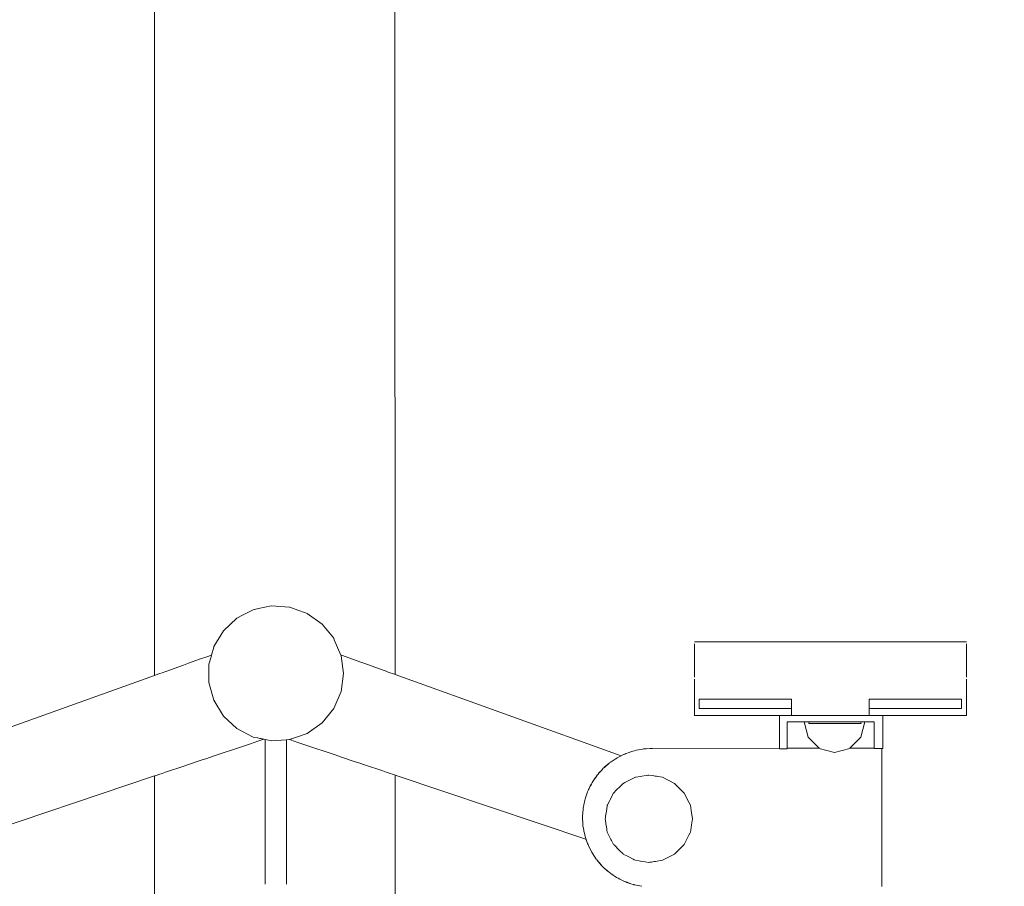
# Model space of a CAD drawing. Units: millimetres. Extents: x 1649 to 3724, y 1087 to 1491.
# Drawn here: x 1684 to 1719, y 1391 to 1422 of the extents above; entities that cross this region are included whole.
import ezdxf

# ---------------------------------------------------------------- set-up
doc = ezdxf.new("R2010")
doc.units = ezdxf.units.MM
doc.layers.get('Defpoints').update_dxf_attribs({"color": 250})
doc.layers.add('0-03 wymiary', color=6, linetype='Continuous', lineweight=5)
doc.layers.add('ProfileEdges_Nr_Pióra__7', color=7, linetype='Continuous', lineweight=18)
doc.styles.add('1-20 romans', font='romans.shx', dxfattribs={"width": 0.7, "height": 5})
doc.dimstyles.new('1-20', dxfattribs={"dimtxt": 5, "dimasz": 0.2, "dimexe": 2, "dimexo": 12.5, "dimgap": 1.25, "dimtad": 1, "dimdec": 0, "dimrnd": 0.5, "dimtxsty": '1-20 romans', "dimblk": 'BG dim mark', "dimcen": 0, "dimclrd": 256, "dimclre": 256, "dimclrt": 11, "dimadec": 0, "dimazin": 0, "dimtfac": 1, "dimtdec": 0, "dimtix": 1, "dimtmove": 1, "dimatfit": 3, "dimfxl": 0.5, "dimfxlon": 1, "dimarcsym": 0})

# ---------------------------------------------------------------- blocks, each defined once
blk = doc.blocks.new('BG dim mark')
for p, q in [((0, -10), (0, 10)), ((10, 0), (-10, 0))]:
    blk.add_line(p, q)
at = {"color": 0, "linetype": 'ByBlock', "const_width": 1.5}
blk.add_lwpolyline([(5, 5), (-5, -5)], dxfattribs=at)
blk = doc.blocks.new('*D38')
at = {"layer": '0-03 wymiary', "lineweight": -2, "transparency": 16777216}
for p, q in [((1751.446, 1488.928), (1753.546, 1488.928)), ((1751.546, 1355.019), (1751.546, 1488.728)), ((1751.446, 1354.819), (1753.546, 1354.819))]:
    blk.add_line(p, q, dxfattribs=at)
at = {"layer": 'Defpoints', "color": 0, "transparency": 16777216}
for p in [(1693.315, 1488.928), (1751.546, 1488.928), (1697.654, 1354.819)]:
    blk.add_point(p, dxfattribs=at)
at = {"layer": '0-03 wymiary', "lineweight": -2, "transparency": 16777216, "xscale": 0.2, "yscale": 0.2, "zscale": 0.2}
for p, rotation in [((1751.546, 1488.928), 90), ((1751.546, 1354.819), 270)]:
    blk.add_blockref('BG dim mark', p, dxfattribs=dict(at, rotation=rotation))
at = {"layer": '0-03 wymiary', "color": 11, "transparency": 16777216, "insert": (1747.796, 1421.873), "char_height": 5, "attachment_point": 5, "rotation": 90, "style": '1-20 romans', "bg_fill": 3, "box_fill_scale": 1.1, "bg_fill_color": 256, "bg_fill_true_color": 13158600, "bg_fill_transparency": 0}
blk.add_mtext('134', dxfattribs=at)

msp = doc.modelspace()

# ---------------------------------------------------------------- linework, layer by layer
at = {"layer": 'ProfileEdges_Nr_Pióra__7', "color": 5, "linetype": 'Continuous', "flags": 128}
for points in [[(1689.053, 1477.648), (1689.056, 1398.518)], [(1692.473, 1400.808), (1692.575, 1400.861)], [(1692.575, 1400.861), (1692.763, 1400.9)], [(1691.993, 1400.56), (1691.514, 1400.112)], [(1692.195, 1400.664), (1691.993, 1400.56)], [(1692.195, 1400.664), (1692.473, 1400.808)], [(1691.514, 1400.112), (1691.174, 1399.553)], [(1691.168, 1399.531), (1691.089, 1399.248)], [(1691.174, 1399.553), (1691.168, 1399.531)], [(1690.701, 1399.109), (1690.264, 1398.952)], [(1690.918, 1399.187), (1690.701, 1399.109)], [(1691.089, 1399.248), (1690.918, 1399.187)], [(1690.997, 1398.922), (1691.082, 1399.224)], [(1690.087, 1398.889), (1689.46, 1398.663)], [(1690.264, 1398.952), (1690.087, 1398.889)], [(1690.997, 1398.266), (1690.997, 1398.922)], [(1689.056, 1398.518), (1681.005, 1395.628)], [(1689.084, 1398.528), (1689.056, 1398.518)], [(1689.249, 1398.587), (1689.084, 1398.528)], [(1689.329, 1398.616), (1689.249, 1398.587)], [(1689.46, 1398.663), (1689.329, 1398.616)], [(1690.997, 1398.266), (1691.174, 1397.635)], [(1691.514, 1397.075), (1691.174, 1397.635)], [(1691.993, 1396.628), (1691.514, 1397.075)], [(1692.575, 1396.327), (1691.993, 1396.628)], [(1692.575, 1396.327), (1692.726, 1396.295)], [(1692.726, 1396.295), (1692.768, 1396.287)], [(1692.768, 1396.287), (1692.807, 1396.278)], [(1692.807, 1396.278), (1692.844, 1396.271)], [(1692.844, 1396.271), (1692.877, 1396.264)], [(1692.877, 1396.264), (1692.906, 1396.258)], [(1692.906, 1396.258), (1692.932, 1396.252)], [(1692.932, 1396.252), (1692.954, 1396.248)], [(1691.145, 1395.64), (1692.223, 1396.002)], [(1692.223, 1396.002), (1692.473, 1396.086)], [(1692.473, 1396.086), (1692.733, 1396.174)], [(1692.733, 1396.174), (1692.954, 1396.248)], [(1692.954, 1396.248), (1692.999, 1396.239)], [(1692.999, 1396.239), (1692.999, 1396.106)], [(1692.999, 1396.106), (1692.999, 1395.68)], [(1690.718, 1395.497), (1690.917, 1395.564)], [(1690.917, 1395.564), (1691.145, 1395.64)], [(1692.999, 1395.68), (1692.999, 1395.248)], [(1689.447, 1395.07), (1690.1, 1395.289)], [(1690.1, 1395.289), (1690.263, 1395.344)], [(1690.263, 1395.344), (1690.718, 1395.497)], [(1692.999, 1395.248), (1692.999, 1394.827)], [(1682.361, 1392.69), (1689.057, 1394.939)], [(1689.057, 1394.939), (1689.081, 1394.947)], [(1689.057, 1394.939), (1689.057, 1385.021)], [(1689.081, 1394.947), (1689.253, 1395.005)], [(1689.253, 1395.005), (1689.327, 1395.03)], [(1689.327, 1395.03), (1689.447, 1395.07)], [(1692.999, 1394.827), (1692.999, 1394.432)], [(1692.999, 1394.432), (1692.999, 1394.078)], [(1692.999, 1394.078), (1692.999, 1393.781)], [(1692.999, 1393.781), (1692.999, 1392.826)], [(1692.999, 1392.826), (1692.999, 1392.628)], [(1692.999, 1392.628), (1692.999, 1392.408)], [(1692.999, 1392.408), (1692.999, 1392.173)], [(1692.999, 1392.173), (1692.999, 1391.927)], [(1692.999, 1391.927), (1692.999, 1391.678)], [(1692.999, 1391.678), (1692.999, 1391.431)], [(1692.999, 1391.431), (1692.999, 1391.191)], [(1692.999, 1391.191), (1692.999, 1391.087)]]:
    msp.add_lwpolyline(points, dxfattribs=at)

# ---------------------------------------------------------------- dimensions: what is measured, and where the dimension line sits
at = {"layer": '0-03 wymiary'}
dim = msp.add_linear_dim(base=(1751.546, 1488.928), p1=(1697.654, 1354.819), p2=(1693.315, 1488.928), angle=90, dimstyle='1-20', override={"dimfxl": 0.1, "dimtfill": 1}, dxfattribs=at)
dim.commit()
dim.dimension.update_dxf_attribs({"geometry": '*D38', "text_midpoint": (1747.796, 1421.873)})

# ---------------------------------------------------------------- next in the draw order: linework, layer by layer
at = {"layer": 'ProfileEdges_Nr_Pióra__7', "color": 5, "linetype": 'Continuous', "flags": 128}
for points in [[(1697.582, 1477.648), (1697.628, 1398.552)], [(1693.217, 1400.995), (1692.763, 1400.9)], [(1693.865, 1400.949), (1693.217, 1400.995)], [(1694.156, 1400.848), (1693.871, 1400.95)], [(1694.434, 1400.75), (1694.156, 1400.848)], [(1694.488, 1400.73), (1694.434, 1400.75)], [(1695.023, 1400.352), (1694.488, 1400.73)], [(1695.437, 1399.844), (1695.023, 1400.352)], [(1695.46, 1399.792), (1695.437, 1399.844)], [(1695.697, 1399.245), (1695.46, 1399.792)], [(1708.29, 1399.716), (1708.28, 1399.716)], [(1708.28, 1399.641), (1708.28, 1399.631)], [(1708.28, 1399.631), (1708.28, 1399.62)], [(1708.28, 1399.62), (1708.28, 1399.608)], [(1708.28, 1399.608), (1708.28, 1399.596)], [(1708.28, 1399.596), (1708.28, 1399.583)], [(1708.28, 1399.583), (1708.28, 1399.57)], [(1708.28, 1399.57), (1708.28, 1399.556)], [(1708.28, 1399.556), (1708.28, 1399.541)], [(1708.28, 1399.541), (1708.28, 1399.525)], [(1708.28, 1399.525), (1708.28, 1399.509)], [(1708.28, 1399.509), (1708.28, 1399.492)], [(1708.28, 1399.492), (1708.28, 1399.474)], [(1708.28, 1399.474), (1708.28, 1399.456)], [(1708.28, 1399.456), (1708.28, 1399.437)], [(1708.28, 1399.437), (1708.28, 1399.418)], [(1708.28, 1399.418), (1708.28, 1398.686)], [(1708.29, 1399.716), (1708.322, 1399.716)], [(1708.322, 1399.716), (1708.375, 1399.716)], [(1708.375, 1399.716), (1708.449, 1399.716)], [(1708.545, 1399.716), (1708.449, 1399.716)], [(1708.545, 1399.716), (1708.664, 1399.716)], [(1708.664, 1399.716), (1708.805, 1399.716)], [(1708.968, 1399.716), (1708.805, 1399.716)], [(1708.968, 1399.716), (1709.153, 1399.716)], [(1709.153, 1399.716), (1709.361, 1399.716)], [(1709.361, 1399.716), (1709.589, 1399.716)], [(1709.589, 1399.716), (1709.838, 1399.716)], [(1709.838, 1399.716), (1710.107, 1399.716)], [(1710.107, 1399.716), (1710.396, 1399.716)], [(1710.396, 1399.716), (1710.704, 1399.716)], [(1710.704, 1399.716), (1711.031, 1399.716)], [(1711.031, 1399.716), (1711.378, 1399.716)], [(1711.378, 1399.716), (1711.741, 1399.716)], [(1713.122, 1399.716), (1711.741, 1399.716)], [(1713.122, 1399.716), (1714.503, 1399.716)], [(1714.503, 1399.716), (1714.866, 1399.716)], [(1714.866, 1399.716), (1715.213, 1399.716)], [(1715.213, 1399.716), (1715.54, 1399.716)], [(1715.54, 1399.716), (1715.848, 1399.716)], [(1715.848, 1399.716), (1716.137, 1399.716)], [(1716.137, 1399.716), (1716.406, 1399.716)], [(1716.406, 1399.716), (1716.655, 1399.716)], [(1716.655, 1399.716), (1716.884, 1399.716)], [(1716.884, 1399.716), (1717.091, 1399.716)], [(1717.091, 1399.716), (1717.276, 1399.716)], [(1717.276, 1399.716), (1717.439, 1399.716)], [(1717.58, 1399.716), (1717.439, 1399.716)], [(1717.58, 1399.716), (1717.699, 1399.716)], [(1717.699, 1399.716), (1717.795, 1399.716)], [(1717.795, 1399.716), (1717.869, 1399.716)], [(1717.869, 1399.716), (1717.922, 1399.716)], [(1717.922, 1399.716), (1717.954, 1399.716)], [(1717.954, 1399.716), (1717.964, 1399.716)], [(1717.963, 1399.555), (1717.964, 1399.57)], [(1717.963, 1399.541), (1717.963, 1399.555)], [(1717.963, 1399.525), (1717.963, 1399.541)], [(1717.963, 1399.509), (1717.963, 1399.525)], [(1717.963, 1399.492), (1717.963, 1399.509)], [(1717.963, 1399.474), (1717.963, 1399.492)], [(1717.963, 1399.456), (1717.963, 1399.474)], [(1717.963, 1399.437), (1717.963, 1399.456)], [(1717.963, 1399.437), (1717.963, 1399.418)], [(1717.963, 1399.418), (1717.964, 1398.686)], [(1717.964, 1399.631), (1717.964, 1399.641)], [(1717.964, 1399.62), (1717.964, 1399.631)], [(1717.964, 1399.608), (1717.964, 1399.62)], [(1717.964, 1399.596), (1717.964, 1399.608)], [(1717.964, 1399.583), (1717.964, 1399.596)], [(1717.964, 1399.57), (1717.964, 1399.583)], [(1717.964, 1399.556), (1717.964, 1399.57)], [(1717.964, 1399.541), (1717.964, 1399.556)], [(1717.964, 1399.525), (1717.964, 1399.541)], [(1717.964, 1399.509), (1717.964, 1399.525)], [(1717.964, 1399.492), (1717.964, 1399.509)], [(1717.964, 1399.474), (1717.964, 1399.492)], [(1717.964, 1399.456), (1717.964, 1399.474)], [(1717.964, 1399.437), (1717.964, 1399.456)], [(1717.964, 1399.418), (1717.964, 1399.437)], [(1717.964, 1398.686), (1717.964, 1399.418)], [(1695.711, 1399.24), (1695.697, 1399.245)], [(1695.701, 1399.221), (1695.787, 1398.594)], [(1696.148, 1399.083), (1695.711, 1399.24)], [(1696.365, 1399.005), (1696.148, 1399.083)], [(1696.542, 1398.942), (1696.365, 1399.005)], [(1697.169, 1398.717), (1696.542, 1398.942)], [(1697.3, 1398.67), (1697.169, 1398.717)], [(1695.787, 1398.594), (1695.698, 1397.945)], [(1697.381, 1398.641), (1697.3, 1398.67)], [(1697.601, 1398.561), (1697.381, 1398.641)], [(1697.628, 1398.552), (1697.601, 1398.561)], [(1705.676, 1395.662), (1697.628, 1398.552)], [(1708.28, 1398.686), (1708.28, 1398.666)], [(1708.28, 1398.666), (1708.28, 1398.647)], [(1708.28, 1398.647), (1708.28, 1398.629)], [(1708.28, 1398.629), (1708.28, 1398.612)], [(1708.28, 1398.612), (1708.28, 1398.595)], [(1708.28, 1398.595), (1708.28, 1398.579)], [(1708.28, 1398.579), (1708.28, 1398.563)], [(1708.28, 1398.563), (1708.28, 1398.548)], [(1708.28, 1398.548), (1708.28, 1398.534)], [(1708.28, 1398.534), (1708.28, 1398.52)], [(1708.28, 1398.52), (1708.28, 1398.507)], [(1708.28, 1398.507), (1708.28, 1398.495)], [(1708.28, 1398.495), (1708.28, 1398.484)], [(1708.28, 1398.484), (1708.28, 1398.473)], [(1708.28, 1398.473), (1708.28, 1398.462)], [(1708.28, 1397.685), (1708.28, 1398.388)], [(1717.964, 1398.666), (1717.964, 1398.686)], [(1717.964, 1398.647), (1717.964, 1398.666)], [(1717.964, 1398.629), (1717.964, 1398.647)], [(1717.964, 1398.612), (1717.964, 1398.629)], [(1717.964, 1398.595), (1717.964, 1398.612)], [(1717.964, 1398.579), (1717.964, 1398.595)], [(1717.964, 1398.563), (1717.964, 1398.579)], [(1717.964, 1398.548), (1717.964, 1398.563)], [(1717.964, 1398.534), (1717.964, 1398.548)], [(1717.964, 1398.52), (1717.964, 1398.534)], [(1717.964, 1398.507), (1717.964, 1398.52)], [(1717.964, 1398.495), (1717.964, 1398.507)], [(1717.964, 1398.484), (1717.964, 1398.495)], [(1717.964, 1398.473), (1717.964, 1398.484)], [(1717.964, 1398.462), (1717.964, 1398.473)], [(1717.964, 1398.388), (1717.964, 1397.685)], [(1695.698, 1397.945), (1695.437, 1397.344)], [(1708.28, 1397.341), (1708.28, 1397.685)], [(1708.455, 1397.676), (1708.465, 1397.676)], [(1708.455, 1397.341), (1708.455, 1397.676)], [(1708.465, 1397.676), (1708.495, 1397.676)], [(1708.495, 1397.676), (1708.546, 1397.676)], [(1708.546, 1397.676), (1708.617, 1397.676)], [(1708.617, 1397.676), (1708.709, 1397.676)], [(1708.709, 1397.676), (1708.82, 1397.676)], [(1708.82, 1397.676), (1708.952, 1397.676)], [(1708.952, 1397.676), (1709.104, 1397.676)], [(1709.104, 1397.676), (1709.277, 1397.676)], [(1709.277, 1397.676), (1709.47, 1397.676)], [(1709.47, 1397.676), (1709.683, 1397.676)], [(1709.683, 1397.676), (1709.916, 1397.676)], [(1709.916, 1397.676), (1710.17, 1397.676)], [(1710.17, 1397.676), (1710.444, 1397.676)], [(1710.444, 1397.676), (1710.739, 1397.676)], [(1710.739, 1397.676), (1711.053, 1397.676)], [(1711.053, 1397.676), (1711.388, 1397.676)], [(1711.388, 1397.676), (1711.741, 1397.676)], [(1711.741, 1397.676), (1711.741, 1397.341)], [(1714.503, 1397.676), (1714.856, 1397.676)], [(1714.503, 1397.341), (1714.503, 1397.676)], [(1714.856, 1397.676), (1715.191, 1397.676)], [(1715.194, 1397.677), (1715.505, 1397.676)], [(1715.505, 1397.676), (1715.8, 1397.676)], [(1715.8, 1397.676), (1716.074, 1397.676)], [(1716.074, 1397.676), (1716.328, 1397.676)], [(1716.328, 1397.676), (1716.561, 1397.676)], [(1716.561, 1397.676), (1716.774, 1397.676)], [(1716.774, 1397.676), (1716.967, 1397.676)], [(1716.967, 1397.676), (1717.14, 1397.676)], [(1717.14, 1397.676), (1717.292, 1397.676)], [(1717.292, 1397.676), (1717.424, 1397.676)], [(1717.424, 1397.676), (1717.535, 1397.676)], [(1717.535, 1397.676), (1717.627, 1397.676)], [(1717.627, 1397.676), (1717.698, 1397.676)], [(1717.698, 1397.676), (1717.749, 1397.676)], [(1717.749, 1397.676), (1717.779, 1397.676)], [(1717.779, 1397.676), (1717.789, 1397.676)], [(1717.789, 1397.341), (1717.789, 1397.676)], [(1717.964, 1397.346), (1717.964, 1397.685)], [(1695.437, 1397.344), (1695.023, 1396.835)], [(1708.28, 1397.341), (1708.28, 1397.094)], [(1708.465, 1397.341), (1708.455, 1397.341)], [(1708.465, 1397.341), (1708.495, 1397.341)], [(1708.546, 1397.341), (1708.495, 1397.341)], [(1708.617, 1397.341), (1708.546, 1397.341)], [(1708.709, 1397.341), (1708.617, 1397.341)], [(1708.82, 1397.341), (1708.709, 1397.341)], [(1708.952, 1397.341), (1708.82, 1397.341)], [(1709.105, 1397.341), (1708.952, 1397.341)], [(1709.277, 1397.341), (1709.105, 1397.341)], [(1709.47, 1397.341), (1709.277, 1397.341)], [(1709.683, 1397.341), (1709.47, 1397.341)], [(1709.916, 1397.341), (1709.683, 1397.341)], [(1710.17, 1397.341), (1709.916, 1397.341)], [(1710.17, 1397.341), (1710.444, 1397.341)], [(1710.739, 1397.341), (1710.444, 1397.341)], [(1710.739, 1397.341), (1711.053, 1397.341)], [(1711.053, 1397.341), (1711.388, 1397.341)], [(1711.741, 1397.341), (1711.388, 1397.341)], [(1711.741, 1397.096), (1711.741, 1397.341)], [(1714.503, 1397.341), (1714.503, 1397.096)], [(1714.503, 1397.341), (1714.856, 1397.341)], [(1714.856, 1397.341), (1715.191, 1397.341)], [(1715.505, 1397.341), (1715.191, 1397.341)], [(1715.505, 1397.341), (1715.8, 1397.341)], [(1716.074, 1397.341), (1715.8, 1397.341)], [(1716.328, 1397.341), (1716.074, 1397.341)], [(1716.561, 1397.341), (1716.328, 1397.341)], [(1716.774, 1397.341), (1716.561, 1397.341)], [(1716.967, 1397.341), (1716.774, 1397.341)], [(1717.14, 1397.341), (1716.967, 1397.341)], [(1717.292, 1397.341), (1717.14, 1397.341)], [(1717.424, 1397.341), (1717.292, 1397.341)], [(1717.535, 1397.341), (1717.424, 1397.341)], [(1717.627, 1397.341), (1717.535, 1397.341)], [(1717.698, 1397.341), (1717.627, 1397.341)], [(1717.698, 1397.341), (1717.749, 1397.341)], [(1717.749, 1397.341), (1717.779, 1397.341)], [(1717.779, 1397.341), (1717.789, 1397.341)], [(1717.964, 1397.094), (1717.964, 1397.341)], [(1708.455, 1397.094), (1708.28, 1397.094)], [(1708.465, 1397.094), (1708.455, 1397.094)], [(1708.495, 1397.094), (1708.465, 1397.094)], [(1708.546, 1397.094), (1708.495, 1397.094)], [(1708.617, 1397.094), (1708.546, 1397.094)], [(1708.709, 1397.094), (1708.617, 1397.094)], [(1708.82, 1397.094), (1708.709, 1397.094)], [(1708.952, 1397.094), (1708.82, 1397.094)], [(1709.104, 1397.094), (1708.952, 1397.094)], [(1709.277, 1397.094), (1709.104, 1397.094)], [(1709.47, 1397.094), (1709.277, 1397.094)], [(1709.683, 1397.094), (1709.47, 1397.094)], [(1709.916, 1397.094), (1709.683, 1397.094)], [(1710.17, 1397.094), (1709.916, 1397.094)], [(1710.17, 1397.094), (1710.444, 1397.094)], [(1710.739, 1397.094), (1710.444, 1397.094)], [(1710.739, 1397.094), (1711.053, 1397.094)], [(1711.053, 1397.094), (1711.306, 1397.094)], [(1711.306, 1397.094), (1711.306, 1395.926)], [(1711.306, 1397.094), (1711.319, 1397.094)], [(1711.362, 1397.094), (1711.319, 1397.094)], [(1711.362, 1397.094), (1711.388, 1397.094)], [(1711.388, 1397.094), (1711.741, 1397.094)], [(1713.122, 1397.094), (1711.741, 1397.094)], [(1713.122, 1397.094), (1714.295, 1397.094)], [(1714.503, 1397.094), (1714.295, 1397.094)], [(1714.856, 1397.094), (1714.503, 1397.094)], [(1714.856, 1397.094), (1714.921, 1397.094)], [(1714.921, 1397.094), (1714.983, 1397.094)], [(1714.983, 1395.916), (1714.983, 1397.094)], [(1715.191, 1397.094), (1714.983, 1397.094)], [(1715.191, 1397.094), (1715.505, 1397.094)], [(1715.505, 1397.094), (1715.8, 1397.094)], [(1716.074, 1397.094), (1715.8, 1397.094)], [(1716.328, 1397.094), (1716.074, 1397.094)], [(1716.561, 1397.094), (1716.328, 1397.094)], [(1716.774, 1397.094), (1716.561, 1397.094)], [(1716.967, 1397.094), (1716.774, 1397.094)], [(1717.14, 1397.094), (1716.967, 1397.094)], [(1717.292, 1397.094), (1717.14, 1397.094)], [(1717.424, 1397.094), (1717.292, 1397.094)], [(1717.535, 1397.094), (1717.424, 1397.094)], [(1717.627, 1397.094), (1717.535, 1397.094)], [(1717.698, 1397.094), (1717.627, 1397.094)], [(1717.749, 1397.094), (1717.698, 1397.094)], [(1717.779, 1397.094), (1717.749, 1397.094)], [(1717.789, 1397.094), (1717.779, 1397.094)], [(1717.789, 1397.094), (1717.964, 1397.094)], [(1695.023, 1396.835), (1694.488, 1396.457)], [(1711.582, 1395.927), (1711.582, 1396.865)], [(1712.362, 1396.865), (1711.582, 1396.865)], [(1712.33, 1396.863), (1712.184, 1396.863)], [(1712.184, 1396.863), (1712.33, 1396.321)], [(1712.362, 1396.863), (1712.33, 1396.863)], [(1712.362, 1396.863), (1712.353, 1396.814)], [(1712.353, 1396.814), (1712.478, 1396.814)], [(1712.398, 1396.865), (1712.362, 1396.865)], [(1712.486, 1396.865), (1712.398, 1396.865)], [(1712.478, 1396.814), (1712.586, 1396.814)], [(1712.583, 1396.865), (1712.486, 1396.865)], [(1712.824, 1396.865), (1712.583, 1396.865)], [(1712.586, 1396.814), (1712.727, 1396.814)], [(1712.727, 1396.814), (1712.819, 1396.814)], [(1712.819, 1396.814), (1713.158, 1396.814)], [(1712.957, 1396.865), (1712.824, 1396.865)], [(1713.285, 1396.865), (1712.957, 1396.865)], [(1713.158, 1396.814), (1713.269, 1396.814)], [(1713.269, 1396.814), (1713.285, 1396.814)], [(1713.418, 1396.865), (1713.285, 1396.865)], [(1713.285, 1396.814), (1713.715, 1396.814)], [(1713.746, 1396.865), (1713.418, 1396.865)], [(1713.715, 1396.814), (1713.751, 1396.814)], [(1713.844, 1396.865), (1713.746, 1396.865)], [(1713.751, 1396.814), (1713.811, 1396.814)], [(1713.811, 1396.814), (1714.092, 1396.814)], [(1714.084, 1396.865), (1713.844, 1396.865)], [(1714.12, 1396.865), (1714.084, 1396.865)], [(1714.092, 1396.814), (1714.127, 1396.814)], [(1714.208, 1396.865), (1714.12, 1396.865)], [(1714.127, 1396.814), (1714.208, 1396.814)], [(1714.674, 1396.865), (1714.208, 1396.865)], [(1714.353, 1396.863), (1714.208, 1396.863)], [(1714.208, 1396.321), (1714.353, 1396.863)], [(1714.217, 1396.814), (1714.208, 1396.861)], [(1714.674, 1396.865), (1714.674, 1395.932)], [(1693.902, 1396.249), (1693.925, 1396.258)], [(1693.925, 1396.258), (1693.951, 1396.267)], [(1693.951, 1396.267), (1693.979, 1396.277)], [(1693.979, 1396.277), (1694.008, 1396.287)], [(1694.008, 1396.287), (1694.038, 1396.297)], [(1694.488, 1396.457), (1694.038, 1396.297)], [(1712.33, 1396.321), (1712.722, 1395.929)], [(1713.818, 1395.931), (1714.208, 1396.321)], [(1692.999, 1396.239), (1693.178, 1396.201)], [(1693.178, 1396.201), (1693.217, 1396.193)], [(1693.217, 1396.193), (1693.762, 1396.231)], [(1693.762, 1396.231), (1693.856, 1396.237)], [(1693.762, 1396.106), (1693.762, 1396.231)], [(1693.762, 1395.68), (1693.762, 1396.106)], [(1693.856, 1396.237), (1693.871, 1396.238)], [(1693.856, 1396.237), (1693.896, 1396.224)], [(1693.871, 1396.238), (1693.881, 1396.242)], [(1693.881, 1396.242), (1693.902, 1396.249)], [(1693.896, 1396.224), (1694.156, 1396.136)], [(1694.156, 1396.136), (1694.406, 1396.052)], [(1694.406, 1396.052), (1695.484, 1395.69)], [(1706.51, 1395.903), (1706.466, 1395.901)], [(1706.51, 1395.903), (1706.56, 1395.91)], [(1706.559, 1395.906), (1706.51, 1395.903)], [(1706.56, 1395.91), (1706.704, 1395.914)], [(1706.704, 1395.914), (1706.563, 1395.906)], [(1706.788, 1395.919), (1706.704, 1395.914)], [(1711.306, 1395.926), (1706.788, 1395.919)], [(1711.306, 1395.906), (1711.306, 1395.926)], [(1711.582, 1395.906), (1711.306, 1395.906)], [(1712.722, 1395.929), (1711.582, 1395.927)], [(1711.582, 1395.927), (1711.582, 1395.906)], [(1712.727, 1395.924), (1713.269, 1395.779)], [(1713.269, 1395.779), (1713.811, 1395.924)], [(1714.674, 1395.932), (1713.818, 1395.931)], [(1714.674, 1395.916), (1714.674, 1395.932)], [(1714.884, 1395.916), (1714.674, 1395.916)], [(1714.884, 1395.916), (1714.95, 1395.916)], [(1714.958, 1391), (1714.95, 1395.916)], [(1714.983, 1395.916), (1714.95, 1395.916)], [(1693.762, 1395.248), (1693.762, 1395.68)], [(1695.484, 1395.69), (1695.712, 1395.613)], [(1695.712, 1395.613), (1696.167, 1395.461)], [(1705.513, 1395.579), (1705.458, 1395.542)], [(1705.514, 1395.577), (1705.46, 1395.542)], [(1705.533, 1395.589), (1705.513, 1395.579)], [(1705.533, 1395.589), (1705.515, 1395.578)], [(1705.551, 1395.601), (1705.533, 1395.589)], [(1705.626, 1395.637), (1705.551, 1395.601)], [(1705.676, 1395.662), (1705.626, 1395.637)], [(1705.678, 1395.662), (1705.626, 1395.637)], [(1705.676, 1395.662), (1705.759, 1395.705)], [(1705.76, 1395.701), (1705.678, 1395.662)], [(1705.759, 1395.705), (1705.804, 1395.722)], [(1705.804, 1395.722), (1705.763, 1395.703)], [(1705.842, 1395.741), (1705.804, 1395.722)], [(1705.916, 1395.765), (1705.842, 1395.741)], [(1705.916, 1395.765), (1706.018, 1395.804)], [(1706.019, 1395.799), (1705.916, 1395.765)], [(1706.018, 1395.804), (1706.09, 1395.822)], [(1706.09, 1395.822), (1706.022, 1395.8)], [(1706.148, 1395.841), (1706.09, 1395.822)], [(1706.21, 1395.853), (1706.148, 1395.841)], [(1706.21, 1395.853), (1706.286, 1395.872)], [(1706.285, 1395.867), (1706.21, 1395.853)], [(1706.286, 1395.872), (1706.39, 1395.887)], [(1706.39, 1395.887), (1706.29, 1395.868)], [(1706.466, 1395.901), (1706.39, 1395.887)], [(1693.762, 1394.827), (1693.762, 1395.248)], [(1696.167, 1395.461), (1696.366, 1395.394)], [(1696.366, 1395.394), (1696.529, 1395.339)], [(1696.529, 1395.339), (1697.182, 1395.12)], [(1705.036, 1395.214), (1704.98, 1395.152)], [(1705.054, 1395.23), (1705.036, 1395.214)], [(1705.071, 1395.248), (1705.054, 1395.23)], [(1705.072, 1395.245), (1705.054, 1395.23)], [(1705.071, 1395.248), (1705.244, 1395.392)], [(1705.244, 1395.392), (1705.074, 1395.247)], [(1705.244, 1395.392), (1705.281, 1395.424)], [(1705.314, 1395.447), (1705.285, 1395.427)], [(1705.458, 1395.542), (1705.314, 1395.447)], [(1705.46, 1395.542), (1705.314, 1395.447)], [(1697.182, 1395.12), (1697.302, 1395.079)], [(1697.302, 1395.079), (1697.376, 1395.055)], [(1697.376, 1395.055), (1697.606, 1394.977)], [(1697.606, 1394.977), (1697.631, 1394.969)], [(1697.631, 1394.969), (1697.637, 1383.775)], [(1697.631, 1394.969), (1704.417, 1392.69)], [(1704.714, 1394.826), (1704.777, 1394.91)], [(1704.777, 1394.91), (1704.719, 1394.825)], [(1704.821, 1394.974), (1704.777, 1394.91)], [(1704.85, 1395.007), (1704.821, 1394.974)], [(1704.881, 1395.047), (1704.851, 1395.007)], [(1704.883, 1395.043), (1704.851, 1395.007)], [(1704.881, 1395.047), (1704.98, 1395.152)], [(1704.98, 1395.152), (1704.885, 1395.046)], [(1706.043, 1394.828), (1706.178, 1394.897)], [(1706.19, 1394.899), (1706.178, 1394.897)], [(1706.19, 1394.899), (1706.352, 1394.925)], [(1706.352, 1394.925), (1706.406, 1394.933)], [(1706.406, 1394.933), (1706.562, 1394.958)], [(1706.562, 1394.958), (1706.616, 1394.967)], [(1706.616, 1394.967), (1706.659, 1394.973)], [(1706.659, 1394.973), (1706.774, 1394.955)], [(1706.774, 1394.955), (1706.83, 1394.946)], [(1706.83, 1394.946), (1706.883, 1394.938)], [(1706.883, 1394.938), (1706.932, 1394.93)], [(1706.932, 1394.93), (1706.972, 1394.924)], [(1706.972, 1394.924), (1707.14, 1394.897)], [(1707.14, 1394.897), (1707.573, 1394.676)], [(1693.762, 1394.432), (1693.762, 1394.827)], [(1704.573, 1394.588), (1704.528, 1394.489)], [(1704.578, 1394.587), (1704.528, 1394.489)], [(1704.573, 1394.588), (1704.611, 1394.653)], [(1704.611, 1394.653), (1704.58, 1394.59)], [(1704.639, 1394.707), (1704.611, 1394.653)], [(1704.685, 1394.775), (1704.639, 1394.707)], [(1704.714, 1394.826), (1704.685, 1394.775)], [(1704.719, 1394.825), (1704.685, 1394.775)], [(1705.512, 1394.444), (1705.632, 1394.564)], [(1705.632, 1394.564), (1705.668, 1394.6)], [(1705.668, 1394.6), (1705.744, 1394.676)], [(1705.744, 1394.676), (1705.801, 1394.705)], [(1705.801, 1394.705), (1705.847, 1394.729)], [(1705.847, 1394.729), (1705.996, 1394.804)], [(1705.996, 1394.804), (1706.043, 1394.828)], [(1707.573, 1394.676), (1707.918, 1394.332)], [(1693.762, 1394.078), (1693.762, 1394.432)], [(1704.413, 1394.192), (1704.386, 1394.115)], [(1704.46, 1394.336), (1704.413, 1394.192)], [(1704.464, 1394.336), (1704.413, 1394.192)], [(1704.475, 1394.371), (1704.46, 1394.336)], [(1704.475, 1394.371), (1704.465, 1394.338)], [(1704.493, 1394.42), (1704.479, 1394.38)], [(1704.513, 1394.459), (1704.493, 1394.42)], [(1704.528, 1394.489), (1704.513, 1394.459)], [(1705.29, 1394.116), (1705.369, 1394.272)], [(1705.369, 1394.272), (1705.392, 1394.315)], [(1705.4, 1394.332), (1705.392, 1394.315)], [(1705.4, 1394.332), (1705.512, 1394.444)], [(1707.918, 1394.332), (1708.013, 1394.145)], [(1693.762, 1393.781), (1693.762, 1394.078)], [(1704.32, 1393.799), (1704.318, 1393.771)], [(1704.328, 1393.839), (1704.321, 1393.803)], [(1704.343, 1393.908), (1704.328, 1393.839)], [(1704.375, 1394.073), (1704.343, 1393.908)], [(1704.377, 1394.073), (1704.343, 1393.908)], [(1704.382, 1394.094), (1704.375, 1394.073)], [(1704.377, 1394.073), (1704.382, 1394.094)], [(1704.386, 1394.115), (1704.382, 1394.094)], [(1705.146, 1393.691), (1705.174, 1393.867)], [(1705.179, 1393.898), (1705.174, 1393.867)], [(1705.179, 1393.898), (1705.186, 1393.913)], [(1705.186, 1393.913), (1705.267, 1394.072)], [(1705.267, 1394.072), (1705.29, 1394.116)], [(1708.013, 1394.145), (1708.051, 1394.07)], [(1708.051, 1394.07), (1708.093, 1393.988)], [(1708.093, 1393.988), (1708.137, 1393.901)], [(1708.139, 1393.898), (1708.153, 1393.806)], [(1708.153, 1393.806), (1708.168, 1393.712)], [(1693.762, 1392.826), (1693.762, 1393.781)], [(1704.297, 1393.501), (1704.296, 1393.478)], [(1704.296, 1393.478), (1704.3, 1393.395)], [(1704.297, 1393.526), (1704.304, 1393.613)], [(1704.297, 1393.526), (1704.297, 1393.501)], [(1704.299, 1393.526), (1704.297, 1393.501)], [(1704.306, 1393.612), (1704.299, 1393.528)], [(1704.318, 1393.771), (1704.304, 1393.613)], [(1704.318, 1393.771), (1704.306, 1393.612)], [(1705.103, 1393.417), (1705.11, 1393.466)], [(1705.11, 1393.466), (1705.118, 1393.513)], [(1705.118, 1393.513), (1705.146, 1393.691)], [(1708.168, 1393.712), (1708.215, 1393.417)], [(1704.3, 1393.395), (1704.302, 1393.308)], [(1704.3, 1393.395), (1704.305, 1393.308)], [(1704.304, 1393.25), (1704.302, 1393.308)], [(1704.304, 1393.25), (1704.311, 1393.2)], [(1704.305, 1393.308), (1704.308, 1393.253)], [(1704.308, 1393.25), (1704.311, 1393.2)], [(1704.311, 1393.2), (1704.313, 1393.155)], [(1704.313, 1393.155), (1704.328, 1393.079)], [(1705.123, 1393.286), (1705.103, 1393.417)], [(1705.131, 1393.239), (1705.123, 1393.286)], [(1705.159, 1393.061), (1705.131, 1393.239)], [(1708.165, 1393.1), (1708.149, 1393.004)], [(1708.179, 1393.194), (1708.165, 1393.1)], [(1708.215, 1393.417), (1708.179, 1393.194)], [(1693.762, 1392.628), (1693.762, 1392.826)], [(1704.328, 1393.079), (1704.343, 1392.999)], [(1704.328, 1393.079), (1704.339, 1393)], [(1704.339, 1393), (1704.342, 1392.976)], [(1704.342, 1392.976), (1704.361, 1392.901)], [(1704.343, 1392.999), (1704.346, 1392.98)], [(1704.347, 1392.976), (1704.361, 1392.901)], [(1704.361, 1392.901), (1704.373, 1392.838)], [(1704.373, 1392.838), (1704.392, 1392.78)], [(1704.392, 1392.78), (1704.414, 1392.712)], [(1704.411, 1392.708), (1704.392, 1392.78)], [(1705.166, 1393.014), (1705.159, 1393.061)], [(1705.179, 1392.937), (1705.166, 1393.014)], [(1705.226, 1392.844), (1705.179, 1392.937)], [(1705.308, 1392.683), (1705.226, 1392.844)], [(1708.046, 1392.755), (1708.013, 1392.69)], [(1708.085, 1392.83), (1708.046, 1392.755)], [(1708.126, 1392.912), (1708.085, 1392.83)], [(1708.126, 1392.912), (1708.139, 1392.937)], [(1708.149, 1393.004), (1708.139, 1392.937)], [(1693.762, 1392.408), (1693.762, 1392.628)], [(1693.762, 1392.173), (1693.762, 1392.408)], [(1704.411, 1392.708), (1704.417, 1392.692)], [(1704.416, 1392.709), (1704.449, 1392.606)], [(1704.417, 1392.69), (1704.449, 1392.606)], [(1704.449, 1392.606), (1704.474, 1392.532)], [(1704.474, 1392.532), (1704.492, 1392.494)], [(1704.492, 1392.494), (1704.509, 1392.449)], [(1704.492, 1392.494), (1704.511, 1392.453)], [(1704.509, 1392.449), (1704.577, 1392.316)], [(1704.513, 1392.45), (1704.577, 1392.316)], [(1705.329, 1392.641), (1705.308, 1392.683)], [(1705.4, 1392.503), (1705.329, 1392.641)], [(1705.4, 1392.503), (1705.419, 1392.483)], [(1705.453, 1392.45), (1705.419, 1392.483)], [(1705.58, 1392.323), (1705.453, 1392.45)], [(1707.918, 1392.503), (1707.573, 1392.158)], [(1708.013, 1392.69), (1707.918, 1392.503)], [(1693.762, 1391.927), (1693.762, 1392.173)], [(1704.577, 1392.316), (1704.613, 1392.241)], [(1704.613, 1392.241), (1704.625, 1392.223)], [(1704.625, 1392.223), (1704.635, 1392.203)], [(1704.625, 1392.223), (1704.637, 1392.205)], [(1704.788, 1391.974), (1704.635, 1392.203)], [(1704.637, 1392.204), (1704.788, 1391.974)], [(1705.614, 1392.289), (1705.58, 1392.323)], [(1705.74, 1392.162), (1705.614, 1392.289)], [(1705.898, 1392.08), (1705.744, 1392.158)], [(1705.942, 1392.058), (1705.898, 1392.08)], [(1706.097, 1391.978), (1705.942, 1392.058)], [(1707.573, 1392.158), (1707.14, 1391.937)], [(1693.762, 1391.678), (1693.762, 1391.927)], [(1704.79, 1391.971), (1704.808, 1391.949)], [(1704.808, 1391.949), (1704.966, 1391.761)], [(1704.808, 1391.949), (1704.968, 1391.764)], [(1704.966, 1391.761), (1704.985, 1391.744)], [(1704.969, 1391.762), (1704.985, 1391.744)], [(1704.985, 1391.744), (1705, 1391.726)], [(1705, 1391.726), (1705.061, 1391.671)], [(1706.141, 1391.956), (1706.097, 1391.978)], [(1706.178, 1391.937), (1706.141, 1391.956)], [(1706.311, 1391.916), (1706.178, 1391.937)], [(1706.361, 1391.908), (1706.311, 1391.916)], [(1706.529, 1391.882), (1706.361, 1391.908)], [(1706.659, 1391.861), (1706.529, 1391.882)], [(1706.698, 1391.868), (1706.659, 1391.861)], [(1706.749, 1391.876), (1706.698, 1391.868)], [(1706.801, 1391.884), (1706.749, 1391.876)], [(1706.85, 1391.892), (1706.801, 1391.884)], [(1706.895, 1391.899), (1706.85, 1391.892)], [(1707.14, 1391.937), (1706.895, 1391.899)], [(1693.762, 1391.431), (1693.762, 1391.678)], [(1693.762, 1391.191), (1693.762, 1391.431)], [(1705.061, 1391.671), (1705.167, 1391.571)], [(1705.061, 1391.671), (1705.169, 1391.575)], [(1705.208, 1391.54), (1705.167, 1391.571)], [(1705.17, 1391.573), (1705.208, 1391.54)], [(1705.208, 1391.54), (1705.24, 1391.511)], [(1705.24, 1391.511), (1705.304, 1391.467)], [(1705.388, 1391.404), (1705.304, 1391.467)], [(1705.304, 1391.467), (1705.389, 1391.409)], [(1705.388, 1391.404), (1705.455, 1391.364)], [(1705.389, 1391.409), (1705.455, 1391.364)], [(1705.455, 1391.364), (1705.507, 1391.329)], [(1693.762, 1391.191), (1693.762, 1391.087)], [(1705.507, 1391.329), (1705.561, 1391.301)], [(1705.561, 1391.301), (1705.626, 1391.263)], [(1705.561, 1391.301), (1705.624, 1391.27)], [(1705.725, 1391.218), (1705.626, 1391.263)], [(1705.629, 1391.267), (1705.725, 1391.218)], [(1705.725, 1391.218), (1705.795, 1391.183)], [(1705.795, 1391.183), (1705.834, 1391.169)], [(1705.878, 1391.149), (1705.834, 1391.169)], [(1705.834, 1391.169), (1705.876, 1391.155)], [(1706.021, 1391.104), (1705.878, 1391.149)], [(1705.88, 1391.153), (1706.021, 1391.104)], [(1706.021, 1391.104), (1706.099, 1391.076)], [(1706.099, 1391.076), (1706.12, 1391.072)], [(1706.141, 1391.065), (1706.12, 1391.072)], [(1706.12, 1391.072), (1706.14, 1391.068)], [(1706.411, 1391.011), (1706.141, 1391.065)], [(1706.142, 1391.067), (1706.411, 1391.011)]]:
    msp.add_lwpolyline(points, dxfattribs=at)

doc.saveas('drawing.dxf')
